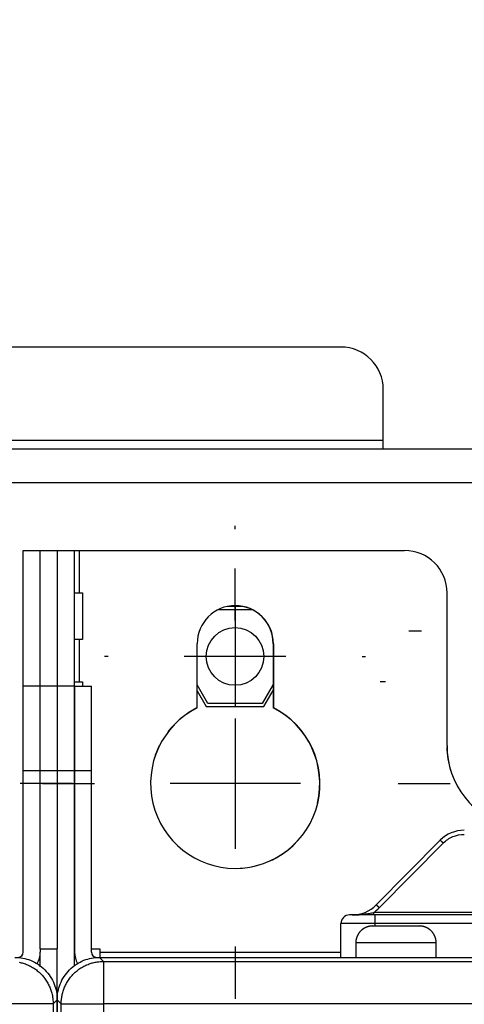
# Model space of a CAD drawing. Extents: x 0 to 420, y 0 to 297.
# Drawn here: x 235 to 241, y 174 to 188 of the extents above; entities that cross this region are included whole.
import ezdxf

# ---------------------------------------------------------------- set-up
doc = ezdxf.new("R2010")
doc.units = 0
doc.header["$MEASUREMENT"] = 0
doc.linetypes.add('HIDDENNEW0', pattern=[4.5, 1.5, -1.5, 1.5])
doc.layers.get('0').update_dxf_attribs({"linetype": 'CONTINUOUS'})
for name, color, linetype in [('226', 7, 'CONTINUOUS'), ('2D_MITAT', 1, 'CONTINUOUS'), ('MUOTOVIIVAT', 40, 'HIDDENNEW0'), ('PIILOVDEFINE', 5, 'HIDDENNEW0'), ('TANGVIIVATNONDEF', 40, 'HIDDENNEW0')]:
    doc.layers.add(name, color=color, linetype=linetype)
doc.styles.get("Standard").update_dxf_attribs({"font": 'monotxt.shx'})
doc.dimstyles.new('DSTYLE3', dxfattribs={"dimtxt": 16.666667, "dimasz": 2, "dimexe": 1.5, "dimexo": 0.5, "dimgap": 1.5, "dimtad": 1, "dimdec": 0, "dimlfac": 8.333333, "dimzin": 3, "dimtxsty": 'STANDARD', "dimcen": 0.09, "dimazin": 3, "dimtp": 1, "dimtm": 1, "dimtfac": 1, "dimtdec": 4, "dimtofl": 0, "dimtmove": 0, "dimatfit": 3, "dimtolj": 1, "dimtzin": 0})
doc.dimstyles.new('DSTYLE4', dxfattribs={"dimtxt": 16.666667, "dimasz": 2, "dimexe": 1.5, "dimexo": 0.5, "dimgap": 1.5, "dimtad": 1, "dimdec": 1, "dimlfac": 8.333333, "dimrnd": 0.1, "dimzin": 3, "dimtxsty": 'STANDARD', "dimcen": 0.09, "dimazin": 3, "dimtp": 1, "dimtm": 1, "dimtfac": 1, "dimtdec": 4, "dimtofl": 0, "dimtmove": 0, "dimatfit": 3, "dimtolj": 1, "dimtzin": 0})

# ---------------------------------------------------------------- blocks, each defined once
blk = doc.blocks.new('_AH1')
at = {"color": 0, "linetype": 'CONTINUOUS'}
for p, q in [((-1, 0.166667), (0, 0)), ((-1, 0.166667), (-1, -0.166667)), ((0, 0), (-1, -0.166667)), ((0, 0), (-1, 0))]:
    blk.add_line(p, q, dxfattribs=at)
blk = doc.blocks.new('*D17')
at = {"layer": '2D_MITAT', "color": 4, "linetype": 'CONTINUOUS'}
for p, q in [((179.23467, 181.33824), (179.23467, 203.6395)), ((264.19467, 181.33824), (264.19467, 203.6395)), ((179.23467, 202.1395), (221.71467, 202.1395)), ((264.19467, 202.1395), (221.71467, 202.1395))]:
    blk.add_line(p, q, dxfattribs=at)
at = {"layer": '2D_MITAT', "color": 4, "xscale": 2, "yscale": 2, "zscale": 2, "rotation": 180}
blk.add_blockref('_AH1', (179.23467, 202.1395), dxfattribs=at)
at = {"layer": '2D_MITAT', "color": 4, "xscale": 2, "yscale": 2, "zscale": 2}
blk.add_blockref('_AH1', (264.19467, 202.1395), dxfattribs=at)
at = {"layer": '2D_MITAT', "color": 4, "linetype": 'CONTINUOUS'}
blk.add_text('708', height=2, rotation=360, dxfattribs=at).set_placement((218.71467, 203.6405))
blk = doc.blocks.new('*D36')
at = {"layer": '2D_MITAT', "color": 4, "linetype": 'CONTINUOUS'}
for p, q in [((228.67467, 179.47824), (228.67467, 196.32623)), ((242.59467, 180.91824), (242.59467, 196.32623)), ((228.67467, 194.82623), (235.63467, 194.82623)), ((242.59467, 194.82623), (235.63467, 194.82623))]:
    blk.add_line(p, q, dxfattribs=at)
at = {"layer": '2D_MITAT', "color": 4, "xscale": 2, "yscale": 2, "zscale": 2, "rotation": 180}
blk.add_blockref('_AH1', (228.67467, 194.82623), dxfattribs=at)
at = {"layer": '2D_MITAT', "color": 4, "xscale": 2, "yscale": 2, "zscale": 2}
blk.add_blockref('_AH1', (242.59467, 194.82623), dxfattribs=at)
at = {"layer": '2D_MITAT', "color": 4, "linetype": 'CONTINUOUS'}
blk.add_text('116', height=2, dxfattribs=at).set_placement((232.63467, 196.32723))

msp = doc.modelspace()

# ---------------------------------------------------------------- linework, layer by layer
at = {"layer": '226', "color": 73, "linetype": 'CONTINUOUS'}
for p, q in [((231.01467, 182.39824), (240.25467, 182.39824)), ((242.05467, 181.79824), (229.21467, 181.79824)), ((235.94667, 180.83824), (235.94667, 180.23824)), ((235.94667, 179.57824), (235.94667, 178.97824)), ((235.39467, 177.71824), (235.15467, 177.71824)), ((235.63467, 177.71824), (235.39467, 177.71824)), ((235.87467, 177.71824), (235.63467, 177.71824)), ((236.12067, 177.71824), (235.88067, 177.71824)), ((236.24067, 175.15024), (239.65467, 175.15024))]:
    msp.add_line(p, q, dxfattribs=at)
at = {"layer": 'MUOTOVIIVAT', "color": 73, "linetype": 'CONTINUOUS'}
for p, q in [((239.65467, 183.71824), (231.61467, 183.71824)), ((240.25467, 182.39824), (240.25467, 183.11824)), ((240.25467, 182.27824), (240.25467, 182.39824)), ((229.21467, 182.27824), (242.05467, 182.27824)), ((235.15467, 180.83824), (235.39467, 180.83824)), ((235.15467, 178.91824), (235.15467, 180.83824)), ((235.39467, 180.83824), (235.63467, 180.83824)), ((235.39467, 178.91824), (235.39467, 180.83824)), ((235.63467, 180.83824), (235.87467, 180.83824)), ((235.63467, 180.83824), (235.63467, 178.91824)), ((235.87467, 180.83824), (235.94667, 180.83824)), ((235.87467, 180.83824), (235.87467, 178.91824)), ((235.94667, 180.83824), (240.55767, 180.83824)), ((235.87467, 180.23824), (235.94667, 180.23824)), ((235.94667, 180.23824), (235.99467, 180.23824)), ((235.99467, 180.23824), (235.99467, 179.57824)), ((241.15767, 178.07824), (241.15767, 180.23824)), ((237.92229, 180.00424), (238.39005, 180.00424)), ((238.26788, 180.04624), (238.04447, 180.04624)), ((235.94667, 179.57824), (235.87467, 179.57824)), ((235.99467, 179.57824), (235.94667, 179.57824)), ((237.61767, 178.60987), (237.61767, 179.51824)), ((238.69467, 179.51824), (238.69467, 178.60987)), ((238.69767, 179.51824), (238.69767, 178.60987)), ((235.15467, 177.71824), (235.15467, 178.91824)), ((235.39467, 178.91824), (235.15467, 178.91824)), ((235.63467, 178.91824), (235.39467, 178.91824)), ((235.39467, 177.71824), (235.39467, 178.91824)), ((235.87467, 178.91824), (235.63467, 178.91824)), ((235.63467, 178.91824), (235.63467, 177.71824)), ((235.87467, 178.97824), (235.94667, 178.97824)), ((235.87467, 178.91824), (235.87467, 177.71824)), ((235.88067, 178.91824), (236.12067, 178.91824)), ((235.88067, 178.91824), (235.88067, 177.71824)), ((235.94667, 178.97824), (235.99467, 178.97824)), ((235.99467, 178.97824), (235.99467, 178.91824)), ((236.12067, 177.71824), (236.12067, 178.91824)), ((237.77016, 178.67224), (237.61767, 178.93635)), ((237.61767, 178.85235), (237.74591, 178.63024)), ((238.69467, 178.94154), (238.53919, 178.67224)), ((238.56344, 178.63024), (238.69467, 178.85754)), ((237.74591, 178.63024), (238.56344, 178.63024)), ((238.53919, 178.67224), (237.77016, 178.67224)), ((235.88067, 178.31824), (235.87467, 178.31824)), ((235.15467, 175.15024), (235.15467, 177.71824)), ((235.39467, 175.19824), (235.39467, 177.71824)), ((235.63467, 177.71824), (235.63467, 175.19824)), ((235.87467, 177.71824), (235.87467, 174.95839)), ((235.87467, 177.71824), (235.88066, 177.71824)), ((235.88067, 177.71824), (235.88067, 175.15024)), ((236.12067, 175.15024), (236.12067, 177.71824)), ((235.88067, 177.05824), (235.87467, 177.05824)), ((235.87467, 176.45824), (235.88067, 176.45824)), ((235.88067, 175.79824), (235.87467, 175.79824)), ((240.10467, 175.52224), (240.43467, 175.52224)), ((240.43467, 175.52224), (240.76467, 175.52224)), ((239.86467, 175.28223), (239.86467, 175.07824)), ((241.00467, 175.07824), (241.00467, 175.28223)), ((235.39467, 175.19824), (235.39467, 175.15024)), ((235.39467, 175.19824), (235.63467, 175.19824)), ((235.39467, 174.94525), (235.39467, 175.15023)), ((235.63467, 172.19824), (235.63467, 175.19824)), ((235.87467, 175.19824), (235.88067, 175.19824)), ((236.12067, 175.19824), (236.24067, 175.19824)), ((236.24067, 175.19824), (236.24067, 175.15024)), ((236.24067, 175.15024), (236.24067, 175.07824)), ((236.19267, 175.07824), (262.92267, 175.07824))]:
    msp.add_line(p, q, dxfattribs=at)
at = {"layer": 'MUOTOVIIVAT', "color": 40, "linetype": 'CONTINUOUS'}
msp.add_line((241.0618, 176.73594), (240.15555, 175.82054), dxfattribs=at)
at = {"layer": 'MUOTOVIIVAT', "color": 94, "linetype": 'CONTINUOUS'}
for p, q in [((240.13467, 175.67824), (239.77467, 175.67824)), ((247.63768, 175.67824), (240.13467, 175.67824)), ((239.65467, 175.07824), (239.65467, 175.55824))]:
    msp.add_line(p, q, dxfattribs=at)
at = {"layer": 'MUOTOVIIVAT', "color": 150, "linetype": 'CONTINUOUS'}
for p, q in [((236.23447, 175.07824), (262.87488, 175.07824)), ((235.63467, 174.47844), (235.63467, 103.19803))]:
    msp.add_line(p, q, dxfattribs=at)
at = {"layer": 'MUOTOVIIVAT', "color": 73, "linetype": 'CONTINUOUS'}
for points in [[(240.10469, 175.52223), (240.099, 175.52216, 0.006147234), (240.09327, 175.52196, 0.005969647), (240.08749, 175.52161, 0.005926782), (240.08166, 175.52112, 0.006058281), (240.0758, 175.52049, 0.006122134), (240.0699, 175.5197, 0.006169319), (240.06398, 175.51875, 0.006203062), (240.05804, 175.51766, 0.006268418), (240.05208, 175.5164, 0.006307376), (240.04611, 175.51498, 0.006363638), (240.04014, 175.51339, 0.006398302), (240.03416, 175.51164, 0.006452047), (240.0282, 175.50972, 0.006484561), (240.02226, 175.50764, 0.006533574), (240.01634, 175.50538, 0.006563074), (240.01044, 175.50296, 0.006607441), (240.00459, 175.50037, 0.006633855), (239.99877, 175.49761, 0.006673095), (239.99301, 175.49467, 0.006696168), (239.98731, 175.49158, 0.006729985), (239.98167, 175.48831, 0.006749534), (239.9761, 175.48489, 0.006777625), (239.97061, 175.4813, 0.006793485), (239.96521, 175.47755, 0.006815621), (239.9599, 175.47365, 0.006827633), (239.95469, 175.4696, 0.006843547), (239.94959, 175.46539, 0.00685169), (239.94459, 175.46105, 0.006861518), (239.93972, 175.45656, 0.006865361), (239.93497, 175.45194, 0.006867852), (239.93035, 175.44719, 0.00686719), (239.92586, 175.44232, 0.006863211), (239.92152, 175.43732, 0.006858852), (239.91731, 175.43222, 0.006849363), (239.91326, 175.42701, 0.006841354), (239.90936, 175.4217, 0.006825406), (239.90561, 175.4163, 0.006813288), (239.90202, 175.41081, 0.006790975), (239.89859, 175.40524, 0.00677544), (239.89533, 175.39961, 0.006748155), (239.89223, 175.3939, 0.006727568), (239.8893, 175.38814, 0.006691013), (239.88654, 175.38233, 0.00667183), (239.88395, 175.37647, 0.00664243), (239.88152, 175.37058, 0.006602471), (239.87927, 175.36466, 0.006524408), (239.87718, 175.35871, 0.006542422), (239.87526, 175.35275, 0.006607013), (239.87351, 175.34677, 0.006412911), (239.87192, 175.34081, 0.005988021), (239.87051, 175.33488, 0.006493473), (239.86924, 175.32888, 0.00755818), (239.86814, 175.32276, 0.005848764), (239.8672, 175.31702, 0.002308225), (239.86643, 175.31183, 0.007893475), (239.86577, 175.30526, 0.01335747), (239.86518, 175.29526, 0.006695884), (239.86466, 175.28223, 0.003631375)], [(241.00466, 175.28223), (241.00459, 175.28792, 0.006148368), (241.00439, 175.29365, 0.005970737), (241.00404, 175.29943, 0.00592785), (241.00356, 175.30526, 0.006059357), (241.00292, 175.31112, 0.006123201), (241.00213, 175.31702, 0.006170372), (241.00119, 175.32294, 0.006204095), (241.00009, 175.32888, 0.006269434), (240.99883, 175.33484, 0.006308366), (240.99741, 175.34081, 0.006364602), (240.99582, 175.34678, 0.006399233), (240.99408, 175.35275, 0.006452945), (240.99216, 175.35871, 0.00648542), (240.99007, 175.36466, 0.006534393), (240.98782, 175.37058, 0.006563847), (240.9854, 175.37647, 0.006608167), (240.9828, 175.38233, 0.006634529), (240.98004, 175.38814, 0.006673717), (240.97711, 175.3939, 0.006696731), (240.97401, 175.39961, 0.00673049), (240.97075, 175.40524, 0.006749976), (240.96733, 175.41081, 0.006778007), (240.96374, 175.4163, 0.006793797), (240.95999, 175.4217, 0.006815858), (240.95609, 175.42701, 0.00682781), (240.95204, 175.43222, 0.006843694), (240.94783, 175.43732, 0.006851718), (240.94349, 175.44232, 0.006861315), (240.939, 175.44719, 0.006865288), (240.93438, 175.45194, 0.006868385), (240.92963, 175.45656, 0.006868359), (240.92476, 175.46105, 0.006865208), (240.91976, 175.46539, 0.006861167), (240.91466, 175.4696, 0.006851499), (240.90945, 175.47365, 0.00684344), (240.90414, 175.47755, 0.006827561), (240.89874, 175.4813, 0.006815472), (240.89325, 175.48489, 0.006793144), (240.88768, 175.48831, 0.006777598), (240.88204, 175.49158, 0.006750301), (240.87634, 175.49467, 0.006729696), (240.87058, 175.49761, 0.00669311), (240.86476, 175.50037, 0.006673895), (240.85891, 175.50296, 0.006644456), (240.85301, 175.50538, 0.006604448), (240.84709, 175.50764, 0.006526322), (240.84115, 175.50972, 0.006544295), (240.83518, 175.51164, 0.006608853), (240.8292, 175.51339, 0.006414641), (240.82324, 175.51498, 0.005989584), (240.81732, 175.51639, 0.006495106), (240.81131, 175.51766, 0.007559996), (240.80519, 175.51876, 0.005850095), (240.79945, 175.5197, 0.002308733), (240.79426, 175.52047, 0.007895159), (240.78769, 175.52112, 0.013360014), (240.77769, 175.52171, 0.006697012), (240.76466, 175.52223, 0.003631948)]]:
    msp.add_lwpolyline(points, format="xyb", dxfattribs=at)
msp.add_circle((238.15467, 179.33824), 0.408, dxfattribs=at)
for centre, radius, start, end in [((239.65467, 183.11824), 0.6, 0, 90), ((240.55767, 180.23824), 0.6, 0, 90), ((238.15767, 179.51824), 0.54, 0, 180), ((238.15467, 179.51824), 0.54, 0, 89.840845), ((238.15767, 177.53824), 1.2, 116.74368, 423.25632), ((238.15467, 177.53824), 1.2, 116.74368, 142.42714), ((238.15467, 177.53824), 1.2, 346.5446, 423.25632), ((238.15467, 177.53824), 1.2, 153.4675, 162.79035), ((242.35467, 178.07824), 1.2, 180.91156, 197.30948), ((242.35767, 178.07824), 1.2, 180, 255.37451), ((238.15467, 177.53824), 1.2, 270.07162, 322.25509), ((235.08267, 175.15024), 0.072, 270, 360), ((235.08267, 175.15024), 0.312, 328.8797, 360), ((236.19267, 175.15024), 0.312, 180, 210.54666), ((236.19267, 175.15024), 0.072, 180, 270)]:
    msp.add_arc(centre, radius, start, end, dxfattribs=at)
at = {"layer": 'MUOTOVIIVAT', "color": 40, "linetype": 'CONTINUOUS'}
for centre, start, end in [((241.40291, 176.39824), 90, 135.28792), ((239.81444, 176.15824), 270, 315.28792)]:
    msp.add_arc(centre, 0.48, start, end, dxfattribs=at)
at = {"layer": 'MUOTOVIIVAT', "color": 94, "linetype": 'CONTINUOUS'}
msp.add_arc((239.77467, 175.55824), 0.12, 90, 180, dxfattribs=at)
at = {"layer": 'MUOTOVIIVAT', "color": 150, "linetype": 'CONTINUOUS'}
for points in [[(235.03488, 175.07823), (235.1111, 175.07824), (235.22554, 175.05609), (235.36634, 174.98353), (235.46192, 174.90548), (235.53997, 174.8099), (235.61252, 174.6691), (235.63467, 174.55466), (235.63468, 174.47843)], [(235.63468, 174.47843), (235.63467, 174.55466), (235.65682, 174.6691), (235.72938, 174.8099), (235.80743, 174.90548), (235.90301, 174.98353), (236.04381, 175.05609), (236.15825, 175.07824), (236.23448, 175.07823)]]:
    msp.add_open_spline(points, degree=3, knots=[0, 0, 0, 0, 0.0018816181, 0.0028910867, 0.0039220134, 0.0049529609, 0.0059624467, 0.007844027, 0.007844027, 0.007844027, 0.007844027], dxfattribs=at)
at = {"layer": 'PIILOVDEFINE', "color": 5, "linetype": 'CONTINUOUS'}
for p, q in [((238.15467, 181.13824), (238.15467, 181.18624)), ((238.15767, 179.84593), (238.15767, 180.58439)), ((238.15467, 180.05824), (238.15467, 178.61824)), ((240.79467, 179.69824), (240.61467, 179.69824)), ((236.35467, 179.33824), (236.30667, 179.33824)), ((238.87467, 179.33824), (237.43467, 179.33824)), ((239.95467, 179.33824), (240.00267, 179.33824)), ((240.28698, 178.97824), (240.20852, 178.97824)), ((238.15767, 178.46131), (238.15767, 176.61516)), ((235.84998, 177.53824), (235.11152, 177.53824)), ((235.42537, 177.53824), (236.16383, 177.53824)), ((239.08075, 177.53824), (237.2346, 177.53824)), ((238.15467, 177.53824), (238.15467, 177.49024)), ((240.46537, 177.53824), (241.20383, 177.53824)), ((238.15767, 175.23054), (238.15767, 174.49208))]:
    msp.add_line(p, q, dxfattribs=at)
at = {"layer": 'TANGVIIVATNONDEF', "color": 40, "linetype": 'CONTINUOUS'}
msp.add_line((240.19819, 175.77937), (241.10444, 176.69477), dxfattribs=at)
at = {"layer": 'TANGVIIVATNONDEF', "color": 94, "linetype": 'CONTINUOUS'}
for p, q in [((241.5273, 175.71361), (240.11933, 175.71361)), ((240.11933, 175.67824), (240.11933, 175.71361)), ((240.13467, 175.67824), (240.13467, 175.55824)), ((240.13467, 175.55824), (239.65467, 175.55824)), ((240.13467, 175.55824), (240.13467, 175.52224)), ((248.77467, 175.55824), (240.13467, 175.55824))]:
    msp.add_line(p, q, dxfattribs=at)
at = {"layer": 'TANGVIIVATNONDEF', "color": 73, "linetype": 'CONTINUOUS'}
for p, q in [((240.43468, 175.28224), (239.86467, 175.28224)), ((241.00467, 175.28224), (240.43468, 175.28224))]:
    msp.add_line(p, q, dxfattribs=at)
at = {"layer": 'TANGVIIVATNONDEF', "color": 150, "linetype": 'CONTINUOUS'}
for p, q in [((236.23447, 175.07824), (236.29144, 175.02126)), ((236.29144, 175.02126), (262.81791, 175.02126)), ((236.29144, 175.02126), (236.29144, 174.42147)), ((235.5777, 174.42147), (234.97791, 174.42147)), ((235.63467, 174.47844), (235.5777, 174.42147)), ((235.5777, 174.42147), (235.5777, 103.255)), ((235.69165, 174.42147), (235.63467, 174.47844)), ((235.69165, 103.255), (235.69165, 174.42147)), ((235.69165, 174.42147), (236.29144, 174.42147)), ((262.81791, 174.42147), (236.29144, 174.42147)), ((236.29144, 174.42147), (236.29144, 113.55594))]:
    msp.add_line(p, q, dxfattribs=at)
at = {"layer": 'TANGVIIVATNONDEF', "color": 40, "linetype": 'CONTINUOUS'}
for points in [[(241.10444, 176.69477), (241.10242, 176.69677, 0.000159413), (241.10038, 176.69879, 0.000152368), (241.0983, 176.70084, 0.000151724), (241.09621, 176.7029, 0.000160453), (241.0941, 176.70497, 0.000167044), (241.092, 176.70704, 0.00017356), (241.0899, 176.7091, 0.000180876), (241.08781, 176.71115, 0.000190933), (241.08575, 176.71316, 0.000201815), (241.08373, 176.71514, 0.00021497), (241.08175, 176.71707, 0.000230109), (241.07982, 176.71894, 0.000248151), (241.07796, 176.72075, 0.000270029), (241.07618, 176.72248, 0.000296027), (241.07447, 176.72413, 0.000327416), (241.07285, 176.72568, 0.000363138), (241.07134, 176.72714, 0.000414053), (241.06992, 176.7285, 0.000480261), (241.06861, 176.72974, 0.000548811), (241.06742, 176.73088, 0.000606976), (241.06634, 176.7319, 0.00078889), (241.06537, 176.7328, 0.001149638), (241.06453, 176.73359, 0.001207503), (241.0638, 176.73425, 0.00063353), (241.06321, 176.73479, 0.002330474), (241.0627, 176.73524, 0.008243496), (241.06222, 176.73562, 0.011924471), (241.06179, 176.73593, 0.014491136)], [(240.1982, 175.77937), (240.19618, 175.78137, 0.000159115), (240.19413, 175.78339, 0.000152084), (240.19206, 175.78543, 0.000151442), (240.18996, 175.7875, 0.000160155), (240.18786, 175.78957, 0.000166735), (240.18575, 175.79164, 0.00017324), (240.18365, 175.7937, 0.000180543), (240.18156, 175.79574, 0.000190582), (240.1795, 175.79776, 0.000201445), (240.17748, 175.79974, 0.000214578), (240.1755, 175.80167, 0.00022969), (240.17358, 175.80354, 0.000247701), (240.17172, 175.80534, 0.000269542), (240.16993, 175.80708, 0.000295494), (240.16822, 175.80872, 0.000326829), (240.16661, 175.81028, 0.000362491), (240.16509, 175.81174, 0.00041332), (240.16367, 175.8131, 0.000479416), (240.16237, 175.81434, 0.000547854), (240.16117, 175.81548, 0.000605927), (240.16009, 175.81649, 0.000787541), (240.15913, 175.8174, 0.001147702), (240.15828, 175.81818, 0.001205511), (240.15756, 175.81885, 0.000632501), (240.15696, 175.81939, 0.002326758), (240.15645, 175.81984, 0.008231526), (240.15598, 175.82022, 0.011910819), (240.15555, 175.82053, 0.01448003)]]:
    msp.add_lwpolyline(points, format="xyb", dxfattribs=at)
at = {"layer": 'TANGVIIVATNONDEF', "color": 150, "linetype": 'CONTINUOUS'}
for points in [[(235.09443, 175.00975, -0.012473204), (235.12423, 175.00302, -0.012711029), (235.15406, 174.99469, -0.012865641), (235.1838, 174.98465, -0.012966226), (235.21332, 174.97297, -0.013172368), (235.24247, 174.95956, -0.013281252), (235.27112, 174.9445, -0.013424936), (235.29911, 174.92776, -0.013496484), (235.32632, 174.90945, -0.01359375), (235.35259, 174.88955, -0.013647374), (235.37783, 174.8682, -0.013716797), (235.40187, 174.84542, -0.013706966), (235.42464, 174.82139, -0.013643319), (235.44599, 174.79617, -0.013716835), (235.46589, 174.76988, -0.013881868), (235.48421, 174.74261, -0.013528814), (235.50095, 174.71468, -0.0127127), (235.51599, 174.68626, -0.013672361), (235.52941, 174.65688, -0.015710771), (235.54114, 174.62646, -0.012364739), (235.55113, 174.59762, -0.005386443), (235.55928, 174.57136, -0.016172889), (235.56619, 174.53799, -0.027049394), (235.57235, 174.48735, -0.013860187), (235.5777, 174.42146, -0.007620287)], [(235.69165, 174.42146), (235.69233, 174.45003, -0.01279745), (235.69445, 174.47898, -0.01215046), (235.69806, 174.50834, -0.011967938), (235.70316, 174.53799, -0.0124731), (235.70989, 174.56779, -0.012710939), (235.71822, 174.59762, -0.012865568), (235.72826, 174.62736, -0.012966172), (235.73994, 174.65688, -0.013172332), (235.75335, 174.68603, -0.013281237), (235.76841, 174.71468, -0.013424943), (235.78515, 174.74267, -0.013496512), (235.80346, 174.76988, -0.0135938), (235.82336, 174.79615, -0.013647446), (235.84471, 174.82139, -0.01371689), (235.86749, 174.84542, -0.013707079), (235.89152, 174.8682, -0.013643449), (235.91674, 174.88954, -0.013716983), (235.94303, 174.90945, -0.013882032), (235.9703, 174.92777, -0.013528987), (235.99823, 174.9445, -0.012712871), (236.02665, 174.95955, -0.013672554), (236.05603, 174.97297, -0.015711), (236.08645, 174.9847, -0.012364923), (236.11529, 174.99469, -0.005386524), (236.14155, 175.00284, -0.016173131), (236.17492, 175.00975, -0.027049789), (236.22556, 175.01591, -0.013860379), (236.29145, 175.02126, -0.007620388)]]:
    msp.add_lwpolyline(points, format="xyb", dxfattribs=at)
at = {"layer": 'TANGVIIVATNONDEF', "color": 40, "linetype": 'CONTINUOUS'}
msp.add_open_spline([(241.10444, 176.69477), (241.14335, 176.73407), (241.23692, 176.79717), (241.3476, 176.81928), (241.4029, 176.81927)], degree=3, knots=[2, 2, 2, 2, 3.7744035, 5.5488, 5.5488, 5.5488, 5.5488], dxfattribs=at)
msp.add_open_spline([(240.11933, 175.71362), (240.14762, 175.73297), (240.17408, 175.75502), (240.1982, 175.77937)], degree=3, dxfattribs=at)
at = {"layer": 'TANGVIIVATNONDEF', "color": 94, "linetype": 'CONTINUOUS'}
msp.add_open_spline([(239.84029, 175.67854), (239.88771, 175.67963), (239.95897, 175.68586), (240.05165, 175.70053), (240.09707, 175.70919), (240.11933, 175.71362)], degree=3, knots=[2, 2, 2, 2, 4.5981002, 5.9238705, 7.2800089, 7.2800089, 7.2800089, 7.2800089], dxfattribs=at)

# ---------------------------------------------------------------- dimensions: what is measured, and where the dimension line sits
at = {"layer": '2D_MITAT', "color": 4, "linetype": 'CONTINUOUS'}
dim = msp.add_linear_dim(base=(179.23467, 202.1395), p1=(264.19467, 180.83824), p2=(179.23467, 180.83824), text='708', dimstyle='DSTYLE4', override={"dimblk": '_AH1', "dimsah": 0}, dxfattribs=at)
dim.commit()
dim.dimension.update_dxf_attribs({"geometry": '*D17', "text_midpoint": (221.71467, 204.6405), "dimtype": 128})
dim = msp.add_linear_dim(base=(242.59467, 194.82623), p1=(228.67467, 178.97824), p2=(242.59467, 180.41824), dimstyle='DSTYLE3', override={"dimblk": '_AH1', "dimsah": 0}, dxfattribs=at)
dim.commit()
dim.dimension.update_dxf_attribs({"geometry": '*D36', "text_midpoint": (235.63467, 197.32723), "dimtype": 128})

doc.saveas('drawing.dxf')
